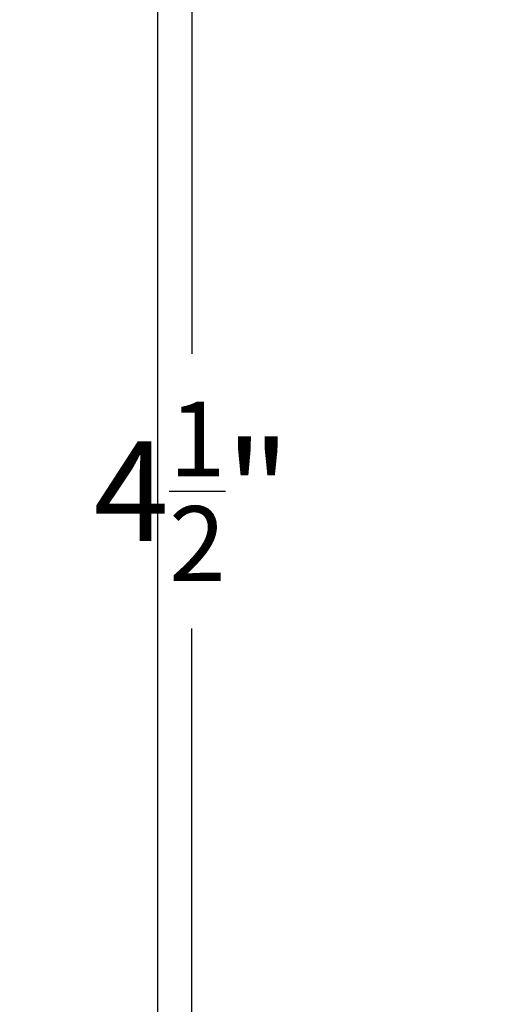
# Model space of a CAD drawing. Units: inches. Extents: x -40 to 68, y 0 to 550.
# Drawn here: x 36 to 37, y 531 to 533 of the extents above; entities that cross this region are included whole.
import ezdxf

# ---------------------------------------------------------------- set-up
doc = ezdxf.new("R2010")
doc.units = ezdxf.units.IN
doc.header["$LTSCALE"] = 0.5
doc.header["$MEASUREMENT"] = 0
doc.layers.add('Arcadia-Dim', color=4, linetype='Continuous')
doc.layers.add('Arcadia-mview', color=6, linetype='Continuous', plot=False)
doc.styles.get("Standard").update_dxf_attribs({"font": 'ARIALN.TTF'})
doc.dimstyles.new('Arcadia-2', dxfattribs={"dimscale": 2, "dimtxt": 0.0938, "dimasz": 0.0938, "dimexe": 0.0546, "dimexo": 0.0469, "dimgap": 0.0469, "dimtad": 0, "dimtih": 1, "dimdec": 4, "dimrnd": 0.0625, "dimzin": 3, "dimdsep": 46, "dimlunit": 4, "dimtxsty": 'Standard', "dimblk": 'ARCHTICK', "dimcen": 0.0469, "dimdle": 0.0546, "dimclrd": 256, "dimclre": 256, "dimclrt": 256, "dimadec": 0, "dimazin": 0, "dimtfac": 0.75, "dimtix": 1, "dimtmove": 2, "dimatfit": 3, "dimfxl": 1, "dimtolj": 1, "dimtzin": 3, "dimlwd": -3, "dimlwe": -3, "dimarcsym": 0})

# ---------------------------------------------------------------- blocks, each defined once
blk = doc.blocks.new('_ArchTick')
at = {"color": 0, "linetype": 'ByBlock', "lineweight": -3, "const_width": 0.15}
blk.add_lwpolyline([(-0.5, -0.5), (0.5, 0.5)], dxfattribs=at)
blk = doc.blocks.new('*D38')
at = {"layer": 'Arcadia-Dim', "lineweight": -3, "transparency": 16777216}
for p, q in [((36.19039103400124, 534.7374083021909), (36.19039103400124, 532.6367591548512)), ((37.12890536542834, 534.628208302191), (36.08119103400124, 534.628208302191)), ((36.19039103400124, 530.019058302191), (36.19039103400124, 532.1197074495306)), ((37.12890536542834, 530.1282583021909), (36.08119103400124, 530.1282583021909))]:
    blk.add_line(p, q, dxfattribs=at)
at = {"layer": 'Defpoints', "color": 0, "lineweight": -3, "transparency": 16777216}
for p in [(37.22270536542834, 534.628208302191), (36.19039103400124, 530.1282583021909), (37.22270536542834, 530.1282583021909)]:
    blk.add_point(p, dxfattribs=at)
at = {"layer": 'Arcadia-Dim', "lineweight": -3, "transparency": 16777216, "xscale": 0.1876, "yscale": 0.1876, "zscale": 0.1876}
for p, rotation in [((36.19039103400124, 534.628208302191), 90), ((36.19039103400124, 530.1282583021909), 270)]:
    blk.add_blockref('_ArchTick', p, dxfattribs=dict(at, rotation=rotation))
at = {"layer": 'Arcadia-Dim', "transparency": 16777216, "insert": (36.19039103400115, 532.3782333021909), "char_height": 0.1876, "attachment_point": 5}
blk.add_mtext('\\A1;4{\\H0.750000x;\\S1/2;}"', dxfattribs=at)

msp = doc.modelspace()

# ---------------------------------------------------------------- linework, layer by layer
at = {"layer": 'Arcadia-mview', "lineweight": -3}
msp.add_lwpolyline([(36.12652596398533, 543.9954174887386), (68.12652596398533, 543.9954174887386), (68.12652596398533, 506.6770919028745), (36.12652596398533, 506.6770919028745)], close=True, dxfattribs=at)

# ---------------------------------------------------------------- dimensions: what is measured, and where the dimension line sits
at = {"layer": 'Arcadia-Dim'}
dim = msp.add_linear_dim(base=(36.19039103400124, 530.1282583021909), p1=(37.22270536542834, 534.628208302191), p2=(37.22270536542834, 530.1282583021909), angle=90, dimstyle='Arcadia-2', dxfattribs=at)
dim.commit()
dim.dimension.update_dxf_attribs({"geometry": '*D38', "text_midpoint": (36.19039103400115, 532.3782333021909)})

doc.saveas('drawing.dxf')
